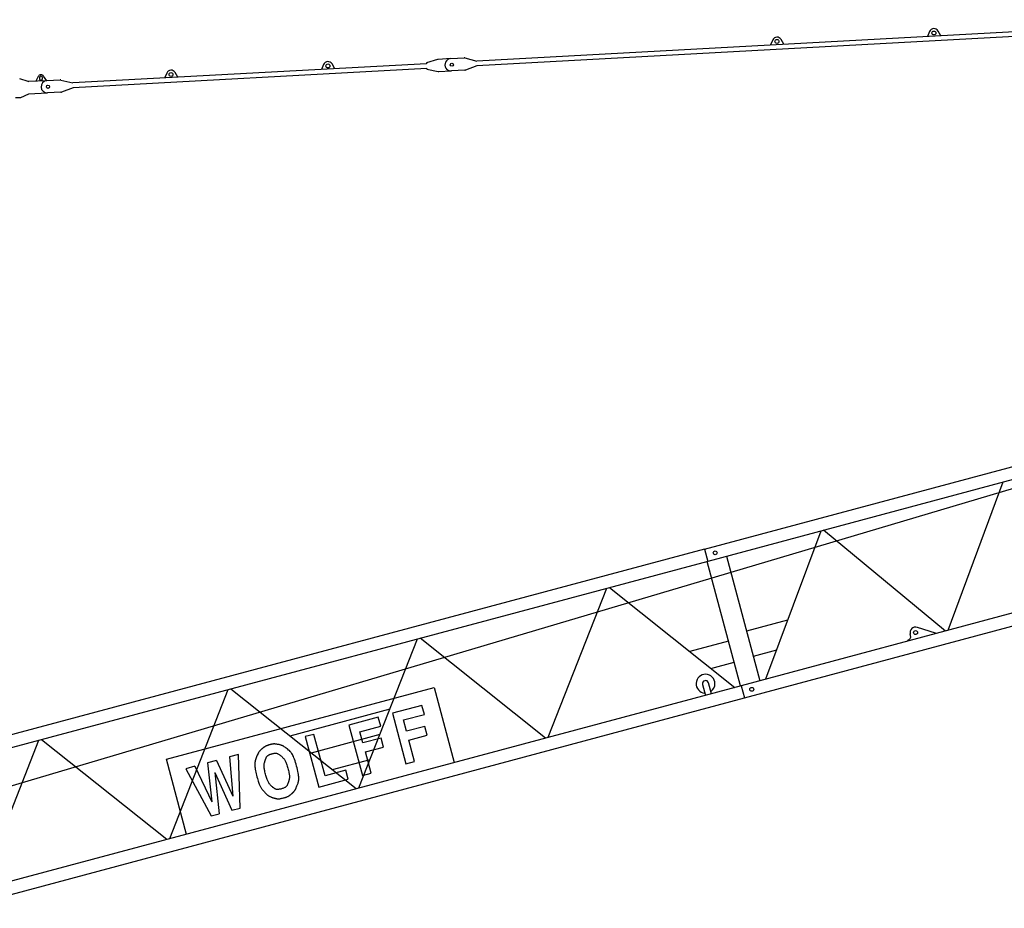
# Model space of a CAD drawing. Extents: x 0 to 210452, y -100671 to 202031.
# Drawn here: x 31328 to 43857, y -90145 to -78831 of the extents above; entities that cross this region are included whole.
import ezdxf

# ---------------------------------------------------------------- set-up
doc = ezdxf.new("R2010")
doc.units = 0
doc.layers.add('1', color=7, linetype='Continuous')

# ---------------------------------------------------------------- blocks, each defined once
blk = doc.blocks.new('W_0275_B_60m_TV_20')
at = {"color": 7, "linetype": 'Continuous'}
for p, q in [((26788, 21169), (17143, 20643)), ((26791, 21109), (17146, 20583)), ((22907, 21020), (22879, 20956)), ((23049, 20965), (23014, 21025)), ((20910, 20911), (20882, 20847)), ((21052, 20856), (21017, 20917)), ((16813, 20673), (16984, 20682)), ((16991, 20682), (17143, 20643)), ((16505, 20608), (12003, 20363)), ((15195, 20599), (15167, 20535)), ((15337, 20544), (15302, 20605)), ((16644, 20663), (16505, 20619)), ((16505, 20619), (16505, 20608)), ((16815, 20673), (16651, 20664)), ((17146, 20583), (17000, 20528)), ((11563, 20447), (11531, 20385)), ((11579, 20428), (11579, 20418)), ((11619, 20420), (11619, 20430)), ((11671, 20392), (11632, 20451)), ((16509, 20548), (12006, 20303)), ((13198, 20490), (13170, 20426)), ((13340, 20436), (13305, 20496)), ((16509, 20548), (16509, 20537)), ((16509, 20537), (16653, 20509)), ((16659, 20508), (16823, 20517)), ((16992, 20527), (16821, 20517)), ((11434, 20380), (11328, 20415)), ((11671, 20392), (11434, 20380)), ((11441, 20380), (11437, 20379)), ((11672, 20393), (11843, 20402)), ((11851, 20401), (12003, 20363)), ((12006, 20303), (11859, 20248)), ((11333, 20176), (11273, 20173)), ((11340, 20178), (11443, 20224)), ((11443, 20224), (11679, 20237)), ((11446, 20225), (11450, 20224)), ((11852, 20246), (11681, 20237)), ((25096, 15616), (20083, 14273)), ((24666, 15407), (20376, 14129)), ((20042, 14427), (10054, 11751)), ((20042, 14427), (20083, 14273)), ((20318, 14500), (20317, 14501)), ((20321, 14337), (20745, 12752)), ((20083, 14273), (10095, 11597)), ((20502, 12687), (20077, 14271)), ((20134, 14057), (10483, 11192)), ((20376, 14129), (20134, 14057)), ((25521, 14032), (20508, 12688)), ((20549, 12535), (25562, 13878)), ((21099, 13523), (20576, 13383)), ((22749, 13433), (22978, 13361)), ((22665, 13329), (22660, 13348)), ((22978, 13361), (22980, 13351)), ((20349, 13255), (19854, 13123)), ((22633, 13258), (22630, 13267)), ((20957, 13141), (20662, 13062)), ((20123, 12909), (20421, 12988)), ((20508, 12688), (10510, 10010)), ((16600, 12667), (16856, 11710)), ((20017, 12704), (20054, 12567)), ((20131, 12587), (20094, 12725)), ((20508, 12688), (20549, 12535)), ((10552, 9855), (20549, 12535)), ((16446, 12438), (16070, 12338)), ((16477, 12324), (16446, 12438)), ((16036, 12390), (14765, 12048)), ((15891, 12290), (15515, 12189)), ((15922, 12175), (15891, 12290)), ((16070, 12338), (16242, 11695)), ((16212, 12253), (16477, 12324)), ((15515, 12189), (15688, 11547)), ((15657, 12104), (15922, 12175)), ((16250, 12110), (16212, 12253)), ((16482, 12172), (16250, 12110)), ((16512, 12058), (16482, 12172)), ((15072, 12070), (14961, 12041)), ((14961, 12041), (15133, 11398)), ((15909, 12067), (15038, 11831)), ((15214, 11543), (15072, 12070)), ((15695, 11961), (15657, 12104)), ((16281, 11996), (16512, 12058)), ((15927, 12023), (15695, 11961)), ((15726, 11847), (15958, 11909)), ((15958, 11909), (15927, 12023)), ((16353, 11725), (16281, 11996)), ((14111, 11813), (13999, 11783)), ((14135, 11131), (14111, 11813)), ((15799, 11577), (15726, 11847)), ((13450, 10797), (13194, 11754)), ((13558, 11665), (13441, 11633)), ((13834, 11739), (13717, 11707)), ((15782, 11744), (15305, 11618)), ((16242, 11695), (16353, 11725)), ((13441, 11633), (13763, 11031)), ((15476, 11613), (15214, 11543)), ((15506, 11498), (15476, 11613)), ((15688, 11547), (15799, 11577)), ((15133, 11398), (15506, 11498)), ((13763, 11031), (13865, 11059)), ((14029, 11103), (14135, 11131))]:
    blk.add_line(p, q, dxfattribs=at)
at = {"linetype": 'ByBlock'}
for p, q in [((20042, 14427), (25055, 15770)), ((23839, 15280), (23138, 13394)), ((23108, 13385), (21558, 14668)), ((21521, 14659), (20820, 12773)), ((18795, 13928), (18050, 12030)), ((18832, 13938), (20427, 12667)), ((16386, 13283), (15641, 11384)), ((18018, 12021), (16423, 13293)), ((13194, 11754), (16600, 12667)), ((13977, 12637), (13232, 10739)), ((15609, 11376), (14014, 12647)), ((11568, 11992), (10823, 10093)), ((13200, 10730), (11605, 12002)), ((13999, 11783), (14040, 11285)), ((13558, 11665), (13771, 11213)), ((13717, 11707), (13771, 11213)), ((13834, 11739), (14040, 11285)), ((13812, 11586), (13865, 11059)), ((13812, 11586), (14029, 11103))]:
    blk.add_line(p, q, dxfattribs=at)
at = {"color": 7, "linetype": 'Continuous'}
for points in [[(14512, 11938), (14507, 11937), (14502, 11936), (14498, 11935), (14493, 11933), (14489, 11932), (14484, 11930), (14480, 11929), (14475, 11927), (14471, 11926), (14467, 11924), (14463, 11922), (14459, 11920), (14454, 11918), (14451, 11916), (14447, 11913), (14443, 11911), (14439, 11908), (14435, 11906), (14432, 11903), (14428, 11900), (14425, 11898), (14421, 11895), (14418, 11892), (14414, 11889)], [(14847, 11395), (14852, 11404), (14856, 11413), (14859, 11422), (14863, 11431), (14867, 11440), (14870, 11450), (14873, 11459), (14875, 11469), (14877, 11480), (14878, 11491), (14879, 11502), (14879, 11515), (14879, 11528), (14877, 11543), (14875, 11560), (14872, 11579), (14868, 11599), (14863, 11621), (14857, 11644), (14851, 11667), (14845, 11690), (14838, 11713), (14832, 11734), (14825, 11754), (14818, 11771), (14812, 11787), (14805, 11801), (14799, 11813), (14792, 11825), (14784, 11835), (14777, 11844), (14768, 11854), (14759, 11863), (14749, 11871), (14740, 11880), (14730, 11887), (14720, 11895), (14710, 11902), (14701, 11908), (14693, 11913), (14685, 11918), (14679, 11922), (14673, 11925), (14667, 11928), (14661, 11930), (14656, 11932), (14650, 11934), (14644, 11936), (14637, 11937), (14630, 11939), (14623, 11941), (14615, 11942), (14608, 11943), (14600, 11945), (14593, 11946), (14586, 11947), (14580, 11947), (14574, 11948), (14569, 11948), (14564, 11948), (14559, 11948), (14554, 11947), (14550, 11947), (14546, 11946), (14541, 11945), (14537, 11945), (14533, 11944), (14529, 11943), (14524, 11942), (14520, 11941), (14516, 11939), (14512, 11938)], [(14414, 11889), (14411, 11886), (14407, 11883), (14404, 11880), (14401, 11877), (14397, 11874), (14394, 11871), (14391, 11868), (14388, 11865), (14385, 11862), (14381, 11858), (14378, 11854), (14375, 11850), (14372, 11845), (14368, 11839), (14365, 11832), (14360, 11825), (14356, 11816), (14351, 11806), (14346, 11795), (14341, 11784), (14336, 11772), (14332, 11759), (14328, 11747), (14325, 11735), (14322, 11723), (14320, 11710), (14319, 11698), (14318, 11685), (14319, 11672), (14320, 11657), (14322, 11642), (14324, 11625), (14328, 11607), (14332, 11588), (14336, 11569), (14341, 11549), (14347, 11529), (14352, 11510), (14357, 11492), (14362, 11476), (14367, 11461), (14372, 11448), (14376, 11437), (14380, 11427), (14384, 11418), (14388, 11410), (14392, 11403), (14396, 11396), (14401, 11389), (14405, 11383), (14410, 11377), (14414, 11370), (14419, 11364), (14423, 11358), (14428, 11353), (14433, 11347)], [(14450, 11735), (14452, 11741), (14454, 11747), (14456, 11753), (14458, 11758), (14460, 11764), (14462, 11769), (14464, 11774), (14467, 11779), (14470, 11783), (14473, 11788), (14476, 11792), (14480, 11796), (14484, 11799), (14488, 11802), (14492, 11805), (14496, 11808), (14501, 11810), (14505, 11812), (14510, 11814), (14516, 11816), (14521, 11818), (14526, 11819), (14531, 11821), (14537, 11822)], [(14537, 11822), (14542, 11824), (14548, 11825), (14554, 11827), (14559, 11828), (14565, 11829), (14570, 11830), (14576, 11830), (14581, 11831), (14586, 11831), (14592, 11830), (14597, 11829), (14603, 11828), (14608, 11826), (14614, 11823), (14621, 11820), (14628, 11815), (14635, 11810), (14643, 11804), (14650, 11798), (14658, 11791), (14666, 11784), (14673, 11777), (14680, 11769), (14687, 11762), (14693, 11755), (14698, 11748), (14703, 11740), (14707, 11732), (14712, 11724), (14716, 11715), (14720, 11705), (14724, 11694), (14728, 11681), (14732, 11667), (14736, 11653), (14740, 11638), (14744, 11623), (14748, 11609), (14751, 11595), (14754, 11582), (14756, 11570), (14758, 11559), (14759, 11550), (14760, 11541), (14760, 11533), (14760, 11526), (14760, 11519), (14759, 11512), (14758, 11505), (14757, 11499), (14756, 11493), (14754, 11487), (14752, 11481), (14751, 11475), (14749, 11469), (14747, 11463)], [(14538, 11407), (14534, 11411), (14529, 11416), (14525, 11420), (14520, 11424), (14516, 11429), (14512, 11434), (14508, 11438), (14504, 11444), (14500, 11449), (14496, 11455), (14492, 11462), (14488, 11469), (14485, 11477), (14481, 11486), (14477, 11496), (14473, 11507), (14469, 11519), (14465, 11533), (14461, 11547), (14457, 11562), (14453, 11577), (14449, 11591), (14446, 11605), (14443, 11618), (14441, 11629), (14440, 11640), (14438, 11649), (14438, 11658), (14437, 11666), (14437, 11673), (14438, 11680), (14438, 11687), (14439, 11693), (14440, 11700), (14442, 11706), (14443, 11712), (14445, 11718), (14447, 11724), (14448, 11729), (14450, 11735)], [(14747, 11463), (14745, 11457), (14743, 11452), (14741, 11446), (14739, 11440), (14737, 11435), (14735, 11430), (14733, 11425), (14730, 11420), (14727, 11415), (14724, 11411), (14720, 11407), (14716, 11403), (14711, 11399), (14706, 11395), (14700, 11392), (14693, 11389), (14685, 11385), (14677, 11382), (14668, 11379), (14658, 11376), (14649, 11374), (14640, 11372), (14631, 11371), (14622, 11369), (14614, 11369), (14607, 11369), (14601, 11369), (14595, 11370), (14589, 11372), (14584, 11373), (14579, 11376), (14575, 11378), (14570, 11381), (14565, 11384), (14561, 11388), (14556, 11391), (14551, 11395), (14547, 11399), (14543, 11403), (14538, 11407)], [(14433, 11347), (14437, 11342), (14441, 11337), (14445, 11332), (14450, 11327), (14454, 11322), (14458, 11318), (14462, 11313), (14467, 11309), (14471, 11305), (14476, 11301), (14481, 11297), (14486, 11294), (14490, 11291), (14495, 11287), (14501, 11285), (14506, 11282), (14511, 11279), (14516, 11277), (14522, 11275), (14527, 11272), (14533, 11270), (14539, 11268), (14544, 11266), (14550, 11264)], [(14550, 11264), (14555, 11263), (14561, 11261), (14567, 11259), (14572, 11257), (14578, 11256), (14584, 11254), (14589, 11253), (14595, 11252), (14601, 11251), (14607, 11250), (14613, 11250), (14619, 11250), (14625, 11250), (14632, 11250), (14640, 11251), (14648, 11252), (14656, 11254), (14665, 11256), (14674, 11258), (14683, 11260), (14692, 11262), (14701, 11265), (14709, 11267), (14716, 11270), (14723, 11272), (14729, 11274), (14735, 11277), (14740, 11279), (14744, 11281), (14748, 11283), (14752, 11286), (14756, 11288), (14760, 11291), (14763, 11293), (14767, 11296), (14770, 11299), (14774, 11302), (14777, 11305), (14781, 11307), (14784, 11310)], [(14784, 11310), (14788, 11313), (14791, 11316), (14794, 11319), (14798, 11322), (14801, 11325), (14804, 11328), (14807, 11331), (14810, 11334), (14813, 11338), (14816, 11341), (14819, 11344), (14822, 11348), (14824, 11351), (14827, 11355), (14829, 11359), (14832, 11363), (14834, 11366), (14836, 11370), (14838, 11374), (14840, 11378), (14842, 11382), (14844, 11387), (14846, 11391), (14847, 11395)]]:
    blk.add_lwpolyline(points, dxfattribs=at)
for centre, radius in [((22961, 21000), 25), ((20964, 20892), 25), ((15250, 20580), 25), ((16827, 20596), 20), ((13253, 20471), 25), ((11687, 20315), 20), ((20178, 14381), 25), ((22728, 13366), 25.5), ((20644, 12643), 25)]:
    blk.add_circle(centre, radius, dxfattribs=at)
for centre, radius, start, end in [((22962, 20995), 60, 29.9949, 156.2483), ((20965, 20887), 60, 29.9949, 156.2483), ((16985, 20658), 25, 75.7201, 93.1216), ((15250, 20575), 60, 29.9927, 156.2461), ((16652, 20639), 25, 93.1194, 107.4342), ((16817, 20595), 78, 93.1216, 273.1216), ((11599, 20429), 40, 33.6122, 152.5918), ((11599, 20429), 20, 3.102, 183.102), ((13253, 20466), 60, 29.9927, 156.2461), ((16658, 20533), 25, 258.8046, 273.1194), ((16991, 20552), 25, 273.1216, 290.5231), ((11599, 20419), 20, 183.102, 3.102), ((11677, 20315), 78, 93.1194, 273.1194), ((11845, 20377), 25, 75.7178, 93.1194), ((11332, 20196), 20, 273.102, 294.3525), ((11850, 20271), 25, 273.1194, 290.5209), ((22728, 13366), 70, 72.4796, 195), ((22617, 13316), 50, 285, 15), ((20055, 12715), 120, 0, 265.5288), ((20055, 12715), 40, 15, 195), ((20055, 12715), 120, 304.4712, 0)]:
    blk.add_arc(centre, radius, start, end, dxfattribs=at)

msp = doc.modelspace()

# ---------------------------------------------------------------- block references
at = {"layer": '1', "color": 7, "linetype": 'Continuous'}
msp.add_blockref('W_0275_B_60m_TV_20', (20000, -100000), dxfattribs=at)

doc.saveas('drawing.dxf')
